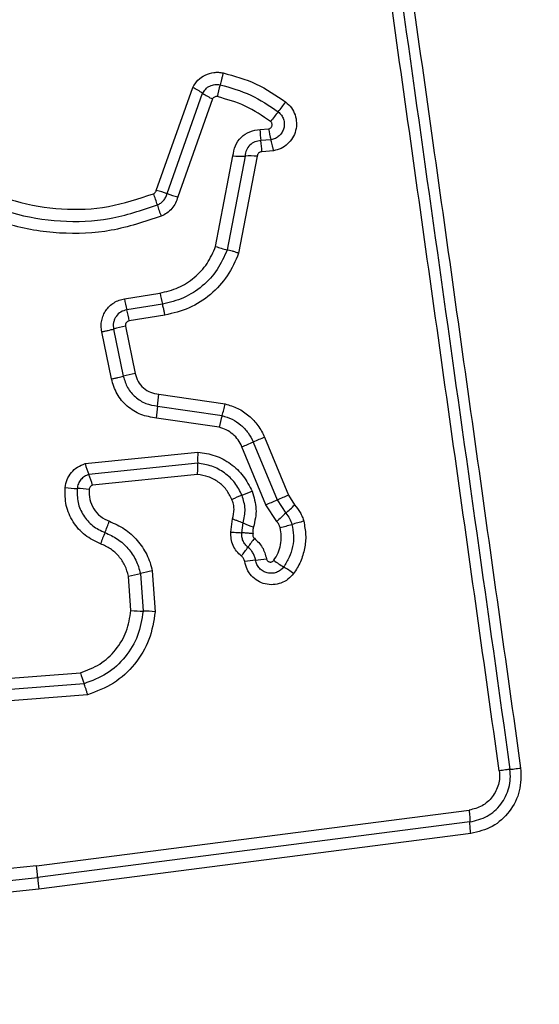
# Model space of a CAD drawing. Units: millimetres. Extents: x 18338 to 23838, y 44155 to 50785.
# Drawn here: x 22286 to 22300, y 45731 to 45757 of the extents above; entities that cross this region are included whole.
import ezdxf

# ---------------------------------------------------------------- set-up
doc = ezdxf.new("R2010")
doc.units = ezdxf.units.MM
doc.header["$LTSCALE"] = 200
doc.layers.add('OTWORY_MONTAŻOWE', color=1, linetype='Continuous')

msp = doc.modelspace()

# ---------------------------------------------------------------- linework, layer by layer
at = {"color": 7, "linetype": 'Continuous', "lineweight": 25}
for p, q in [((22289.837, 45752.717), (22290.815, 45755.473)), ((22290.125, 45752.63), (22291.08, 45755.32)), ((22291.344, 45755.168), (22290.413, 45752.543)), ((22292.619, 45754.348), (22292.847, 45754.368)), ((22292.913, 45754.075), (22292.643, 45754.052)), ((22292.98, 45753.781), (22292.668, 45753.755)), ((22291.428, 45751.216), (22291.892, 45753.641)), ((22292.218, 45753.638), (22291.737, 45751.125)), ((22292.544, 45753.635), (22292.046, 45751.033)), ((22288.983, 45749.814), (22289.936, 45749.965)), ((22290.002, 45749.67), (22289.048, 45749.518)), ((22290.067, 45749.374), (22289.113, 45749.222)), ((22288.633, 45747.665), (22288.373, 45748.93)), ((22288.691, 45749.002), (22288.951, 45747.737)), ((22289.009, 45749.074), (22289.27, 45747.809)), ((22289.904, 45747.257), (22291.685, 45746.995)), ((22289.871, 45746.935), (22291.602, 45746.68)), ((22291.519, 45746.367), (22289.838, 45746.615)), ((22292.739, 45746.1), (22293.38, 45744.546)), ((22292.774, 45744.293), (22292.134, 45745.846)), ((22292.436, 45745.973), (22293.077, 45744.419)), ((22287.928, 45745.393), (22290.952, 45745.704)), ((22290.948, 45745.403), (22288.028, 45745.103)), ((22290.943, 45745.101), (22288.127, 45744.812)), ((22293.077, 45744.419), (22293.308, 45744.063)), ((22293.38, 45744.546), (22293.548, 45744.287)), ((22293.068, 45743.84), (22292.774, 45744.293)), ((22291.838, 45743.557), (22291.885, 45743.91)), ((22292.135, 45743.54), (22292.166, 45743.803)), ((22289.158, 45741.455), (22289.093, 45742.38)), ((22289.411, 45742.451), (22289.482, 45741.44)), ((22289.73, 45742.522), (22289.807, 45741.425)), ((22285.536, 45739.61), (22287.801, 45739.787)), ((22287.898, 45739.494), (22285.514, 45739.307)), ((22287.996, 45739.199), (22285.491, 45739.003)), ((22286.627, 45734.615), (22298.227, 45736.106)), ((22298.249, 45735.791), (22286.655, 45734.301)), ((22298.271, 45735.477), (22286.682, 45733.988)), ((22286.627, 45734.615), (22282.909, 45734.228)), ((22282.924, 45733.913), (22286.655, 45734.301)), ((22286.682, 45733.988), (22282.938, 45733.599))]:
    msp.add_line(p, q, dxfattribs=at)
for centre, radius, start, end in [((22295.431, 45754.419), 4.044, 163.7955, 168.4369), ((22289.98, 45753.72), 1.942, 55.5021, 64.5405), ((22292.178, 45756.919), 1.939, 235.4979, 244.524), ((22283.479, 45762.556), 12.348, 321.2291, 322.764), ((22302.726, 45747.097), 12.339, 141.2288, 142.7608), ((22294.815, 45754.379), 2.197, 180.812, 188.5735), ((22294.856, 45754.668), 2.031, 188.4988, 196.9736), ((22290.468, 45753.724), 2.2, 0.7982, 8.5695), ((22292.088, 45756.838), 3.203, 266.4916, 272.3153), ((22292.347, 45750.435), 3.206, 86.4798, 92.3136), ((22287.547, 45751.693), 2.404, 15.2768, 22.8995), ((22289.336, 45750.53), 2.243, 69.407, 77.1105), ((22290.913, 45754.726), 2.239, 249.4032, 257.0967), ((22292.182, 45752.959), 2.401, 195.2741, 202.8847), ((22292.339, 45753.73), 2.674, 250.0843, 256.9827), ((22292.218, 45750.315), 2.308, 188.7147, 196.226), ((22291.335, 45750.175), 2.38, 188.7232, 196.0062), ((22286.757, 45748.861), 2.384, 8.71, 16.0027), ((22290.075, 45743.642), 5.536, 101.1028, 104.4859), ((22290.431, 45741.918), 6.004, 101.1446, 104.2637), ((22286.584, 45747.432), 3.324, 351.4042, 356.9797), ((22293.154, 45746.439), 3.321, 171.4024, 176.9686), ((22288.098, 45747.774), 3.671, 342.6608, 347.7357), ((22295.102, 45745.587), 3.667, 162.6593, 167.7255), ((22298.362, 45732.312), 14.89, 112.1853, 113.4499), ((22286.515, 45759.622), 14.878, 292.1879, 293.4503), ((22293.519, 45745.512), 2.574, 175.7195, 182.42), ((22290.347, 45746.059), 2.508, 195.3975, 202.4056), ((22285.706, 45744.145), 2.512, 15.3846, 22.4024), ((22287.855, 45749.064), 4.339, 263.8696, 268.1384), ((22287.573, 45740.386), 4.343, 83.8611, 88.1371), ((22296.763, 45732.56), 12.846, 111.1073, 112.4124), ((22287.519, 45756.508), 12.824, 291.1066, 292.4101), ((22285.066, 45763.138), 20.361, 292.246, 293.1684), ((22301.094, 45725.685), 20.377, 112.2441, 113.1682), ((22286.471, 45751.646), 10.21, 312.041, 313.8836), ((22300.139, 45736.487), 10.201, 132.0405, 133.8799), ((22284.199, 45745.386), 4.64, 336.6371, 340.644), ((22293.276, 45746.293), 2.726, 245.9554, 252.2458), ((22290.582, 45753.933), 10.572, 284.099, 285.874), ((22296.368, 45733.586), 10.581, 104.0954, 105.8735), ((22292.715, 45741.707), 4.636, 156.6359, 160.636), ((22296.2, 45740.497), 4.724, 142.2141, 145.7784), ((22288.381, 45745.816), 4.732, 322.2079, 325.7764), ((22291.877, 45748.61), 5.836, 276.1233, 279.0013), ((22293.123, 45736.995), 5.846, 96.1249, 99.0062), ((22294.642, 45744.986), 2.74, 232.8472, 239.5374), ((22291.862, 45740.26), 2.743, 52.8341, 59.5352), ((22287.226, 45751.474), 9.284, 281.6022, 283.6123), ((22291.598, 45733.42), 9.292, 101.5982, 103.6118), ((22289.569, 45746.833), 5.394, 265.6329, 269.0777), ((22289.395, 45736.042), 5.399, 85.626, 89.0767), ((22290.436, 45740.501), 2.73, 195.158, 201.6533), ((22283.453, 45734.179), 3.204, 2.1906, 7.8292), ((22289.853, 45734.423), 3.2, 182.1885, 187.8185)]:
    msp.add_arc(centre, radius, start, end, dxfattribs=at)
for points, knots in [([(22299.034, 45737.161), (22298.639, 45739.972), (22297.847, 45745.604), (22296.66, 45754.045), (22295.87, 45759.662), (22295.475, 45762.471)], [0, 0, 0, 0, 0.332578, 0.666198, 1, 1, 1, 1]), ([(22296.054, 45762.512), (22296.442, 45759.761), (22297.23, 45754.174), (22298.415, 45745.743), (22299.212, 45740.065), (22299.609, 45737.235)], [0, 0, 0, 0, 0.3273743, 0.6648145, 1, 1, 1, 1]), ([(22281.714, 45756.825), (22281.821, 45756.393), (22282.034, 45755.529), (22282.707, 45754.359), (22283.603, 45753.36), (22284.702, 45752.587), (22285.942, 45752.074), (22287.26, 45751.852), (22288.603, 45751.907), (22289.444, 45752.186), (22289.866, 45752.327)], [0, 0, 0, 0, 0.125021, 0.250247, 0.375463, 0.500086, 0.624899, 0.749966, 0.874515, 1, 1, 1, 1]), ([(22282.032, 45756.893), (22282.132, 45756.484), (22282.334, 45755.666), (22282.971, 45754.558), (22283.82, 45753.61), (22284.863, 45752.875), (22286.041, 45752.388), (22287.293, 45752.178), (22288.566, 45752.231), (22289.363, 45752.496), (22289.761, 45752.629)], [0, 0, 0, 0, 0.124906, 0.249868, 0.374828, 0.499983, 0.62514, 0.750103, 0.875067, 1, 1, 1, 1]), ([(22289.97, 45752.025), (22289.527, 45751.878), (22288.645, 45751.585), (22287.236, 45751.527), (22285.853, 45751.758), (22284.548, 45752.296), (22283.392, 45753.107), (22282.449, 45754.156), (22281.74, 45755.38), (22281.514, 45756.286), (22281.401, 45756.739)], [0, 0, 0, 0, 0.125407, 0.249955, 0.374925, 0.499501, 0.625166, 0.750148, 0.874975, 1, 1, 1, 1]), ([(22290.815, 45755.473), (22290.857, 45755.543), (22290.942, 45755.681), (22291.147, 45755.822), (22291.343, 45755.88), (22291.506, 45755.887), (22291.587, 45755.873), (22291.627, 45755.867)], [0, 0, 0, 0, 0.249668, 0.499491, 0.749309, 0.874655, 1, 1, 1, 1]), ([(22291.627, 45755.867), (22291.621, 45755.838), (22291.608, 45755.779), (22291.588, 45755.693), (22291.567, 45755.613), (22291.555, 45755.569), (22291.548, 45755.548)], [0, 0, 0, 0, 0.246832, 0.5, 0.753168, 1, 1, 1, 1]), ([(22291.627, 45755.867), (22291.929, 45755.783), (22292.533, 45755.616), (22293.051, 45755.261), (22293.31, 45755.084)], [0, 0, 0, 0, 0.499996, 1, 1, 1, 1]), ([(22291.08, 45755.32), (22291.105, 45755.361), (22291.154, 45755.441), (22291.272, 45755.522), (22291.408, 45755.564), (22291.502, 45755.553), (22291.548, 45755.548)], [0, 0, 0, 0, 0.250459, 0.501093, 0.751156, 1, 1, 1, 1]), ([(22291.548, 45755.548), (22291.829, 45755.47), (22292.387, 45755.315), (22292.867, 45754.987), (22293.106, 45754.823)], [0, 0, 0, 0, 0.5013447, 1, 1, 1, 1]), ([(22291.47, 45755.23), (22291.457, 45755.231), (22291.432, 45755.234), (22291.396, 45755.222), (22291.364, 45755.2), (22291.351, 45755.179), (22291.344, 45755.168)], [0, 0, 0, 0, 0.248698, 0.499544, 0.749731, 1, 1, 1, 1]), ([(22292.903, 45754.563), (22292.682, 45754.714), (22292.241, 45755.016), (22291.726, 45755.159), (22291.47, 45755.23)], [0, 0, 0, 0, 0.500624, 1, 1, 1, 1]), ([(22293.31, 45755.084), (22293.363, 45755.036), (22293.469, 45754.939), (22293.567, 45754.744), (22293.607, 45754.533), (22293.585, 45754.318), (22293.501, 45754.119), (22293.365, 45753.954), (22293.187, 45753.832), (22293.049, 45753.798), (22292.98, 45753.781)], [0, 0, 0, 0, 0.124772, 0.249607, 0.374782, 0.499956, 0.625131, 0.750307, 0.875155, 1, 1, 1, 1]), ([(22293.106, 45754.823), (22293.137, 45754.796), (22293.197, 45754.741), (22293.253, 45754.629), (22293.276, 45754.508), (22293.263, 45754.385), (22293.214, 45754.271), (22293.136, 45754.175), (22293.033, 45754.104), (22292.953, 45754.085), (22292.913, 45754.075)], [0, 0, 0, 0, 0.124127, 0.248079, 0.37273, 0.497506, 0.622963, 0.748871, 0.874486, 1, 1, 1, 1]), ([(22292.847, 45754.368), (22292.858, 45754.37), (22292.879, 45754.375), (22292.905, 45754.394), (22292.927, 45754.418), (22292.941, 45754.447), (22292.946, 45754.479), (22292.941, 45754.511), (22292.927, 45754.542), (22292.911, 45754.556), (22292.903, 45754.563)], [0, 0, 0, 0, 0.12354, 0.250338, 0.376393, 0.49943, 0.625465, 0.749878, 0.875171, 1, 1, 1, 1]), ([(22291.892, 45753.641), (22291.907, 45753.734), (22291.936, 45753.92), (22292.104, 45754.151), (22292.34, 45754.312), (22292.526, 45754.336), (22292.619, 45754.348)], [0, 0, 0, 0, 0.250116, 0.500119, 0.749893, 1, 1, 1, 1]), ([(22292.643, 45754.052), (22292.588, 45754.045), (22292.48, 45754.031), (22292.343, 45753.936), (22292.244, 45753.802), (22292.226, 45753.693), (22292.218, 45753.638)], [0, 0, 0, 0, 0.252145, 0.498694, 0.745692, 1, 1, 1, 1]), ([(22292.98, 45753.781), (22292.975, 45753.81), (22292.965, 45753.869), (22292.948, 45753.95), (22292.93, 45754.022), (22292.919, 45754.058), (22292.913, 45754.075)], [0, 0, 0, 0, 0.246832, 0.5, 0.753168, 1, 1, 1, 1]), ([(22292.668, 45753.755), (22292.652, 45753.753), (22292.62, 45753.749), (22292.581, 45753.721), (22292.551, 45753.683), (22292.546, 45753.651), (22292.544, 45753.635)], [0, 0, 0, 0, 0.247042, 0.503692, 0.73723, 1, 1, 1, 1]), ([(22289.761, 45752.629), (22289.771, 45752.634), (22289.788, 45752.643), (22289.811, 45752.663), (22289.827, 45752.687), (22289.833, 45752.706), (22289.837, 45752.717)], [0, 0, 0, 0, 0.268962, 0.500007, 0.729764, 1, 1, 1, 1]), ([(22289.866, 45752.327), (22289.897, 45752.342), (22289.959, 45752.372), (22290.035, 45752.444), (22290.094, 45752.53), (22290.115, 45752.596), (22290.125, 45752.63)], [0, 0, 0, 0, 0.249928, 0.498299, 0.747429, 1, 1, 1, 1]), ([(22290.413, 45752.543), (22290.396, 45752.487), (22290.361, 45752.374), (22290.258, 45752.227), (22290.129, 45752.103), (22290.023, 45752.051), (22289.97, 45752.025)], [0, 0, 0, 0, 0.248658, 0.499981, 0.751546, 1, 1, 1, 1]), ([(22289.936, 45749.965), (22290.103, 45750.005), (22290.436, 45750.085), (22290.869, 45750.369), (22291.223, 45750.745), (22291.36, 45751.059), (22291.428, 45751.216)], [0, 0, 0, 0, 0.250027, 0.500018, 0.750128, 1, 1, 1, 1]), ([(22291.737, 45751.125), (22291.657, 45750.942), (22291.498, 45750.577), (22291.086, 45750.138), (22290.582, 45749.809), (22290.195, 45749.716), (22290.002, 45749.67)], [0, 0, 0, 0, 0.250295, 0.500407, 0.750315, 1, 1, 1, 1]), ([(22292.046, 45751.033), (22291.956, 45750.825), (22291.774, 45750.409), (22291.304, 45749.909), (22290.73, 45749.532), (22290.288, 45749.427), (22290.067, 45749.374)], [0, 0, 0, 0, 0.249907, 0.499975, 0.750042, 1, 1, 1, 1]), ([(22292.046, 45751.033), (22292.018, 45751.043), (22291.962, 45751.063), (22291.878, 45751.088), (22291.8, 45751.11), (22291.758, 45751.12), (22291.737, 45751.125)], [0, 0, 0, 0, 0.246832, 0.5, 0.753168, 1, 1, 1, 1]), ([(22288.373, 45748.93), (22288.366, 45748.979), (22288.351, 45749.079), (22288.369, 45749.23), (22288.412, 45749.374), (22288.485, 45749.506), (22288.582, 45749.62), (22288.701, 45749.712), (22288.836, 45749.781), (22288.934, 45749.803), (22288.983, 45749.814)], [0, 0, 0, 0, 0.12464, 0.250573, 0.375822, 0.499921, 0.62392, 0.749335, 0.875113, 1, 1, 1, 1]), ([(22289.048, 45749.518), (22288.991, 45749.502), (22288.879, 45749.47), (22288.772, 45749.365), (22288.715, 45749.264), (22288.689, 45749.18), (22288.678, 45749.091), (22288.686, 45749.032), (22288.691, 45749.002)], [0, 0, 0, 0, 0.248052, 0.494758, 0.619134, 0.744636, 0.871404, 1, 1, 1, 1]), ([(22290.067, 45749.374), (22290.062, 45749.406), (22290.05, 45749.471), (22290.027, 45749.58), (22290.011, 45749.636), (22290.002, 45749.67)], [0, 0, 0, 0, 0.277469, 0.561953, 1, 1, 1, 1]), ([(22289.113, 45749.222), (22289.096, 45749.217), (22289.064, 45749.207), (22289.033, 45749.177), (22289.017, 45749.149), (22289.006, 45749.117), (22289.008, 45749.092), (22289.009, 45749.074)], [0, 0, 0, 0, 0.260413, 0.499422, 0.620454, 0.741191, 1, 1, 1, 1]), ([(22289.838, 45746.615), (22289.696, 45746.638), (22289.413, 45746.683), (22289.045, 45746.92), (22288.76, 45747.252), (22288.676, 45747.527), (22288.633, 45747.665)], [0, 0, 0, 0, 0.250139, 0.499944, 0.749816, 1, 1, 1, 1]), ([(22288.951, 45747.737), (22288.984, 45747.632), (22289.048, 45747.422), (22289.266, 45747.168), (22289.547, 45746.988), (22289.763, 45746.953), (22289.871, 45746.935)], [0, 0, 0, 0, 0.249978, 0.500154, 0.750283, 1, 1, 1, 1]), ([(22289.27, 45747.809), (22289.292, 45747.736), (22289.337, 45747.592), (22289.487, 45747.417), (22289.68, 45747.293), (22289.829, 45747.269), (22289.904, 45747.257)], [0, 0, 0, 0, 0.249881, 0.499912, 0.74995, 1, 1, 1, 1]), ([(22291.685, 45746.995), (22291.799, 45746.96), (22292.028, 45746.889), (22292.329, 45746.686), (22292.534, 45746.465), (22292.665, 45746.264), (22292.714, 45746.155), (22292.739, 45746.1)], [0, 0, 0, 0, 0.249829, 0.499736, 0.749641, 0.874822, 1, 1, 1, 1]), ([(22291.602, 45746.68), (22291.693, 45746.653), (22291.874, 45746.597), (22292.111, 45746.435), (22292.309, 45746.228), (22292.394, 45746.058), (22292.436, 45745.973)], [0, 0, 0, 0, 0.2508403, 0.5005926, 0.7502364, 1, 1, 1, 1]), ([(22292.134, 45745.846), (22292.103, 45745.909), (22292.041, 45746.034), (22291.894, 45746.187), (22291.72, 45746.307), (22291.586, 45746.347), (22291.519, 45746.367)], [0, 0, 0, 0, 0.250195, 0.499599, 0.750295, 1, 1, 1, 1]), ([(22290.952, 45745.704), (22291.108, 45745.68), (22291.42, 45745.632), (22291.84, 45745.402), (22292.191, 45745.075), (22292.335, 45744.793), (22292.408, 45744.652)], [0, 0, 0, 0, 0.249985, 0.49946, 0.749865, 1, 1, 1, 1]), ([(22287.391, 45744.749), (22287.405, 45744.823), (22287.433, 45744.97), (22287.553, 45745.161), (22287.72, 45745.313), (22287.859, 45745.366), (22287.928, 45745.393)], [0, 0, 0, 0, 0.25032, 0.499915, 0.749779, 1, 1, 1, 1]), ([(22290.943, 45745.101), (22290.944, 45745.131), (22290.948, 45745.19), (22290.95, 45745.273), (22290.95, 45745.347), (22290.948, 45745.385), (22290.948, 45745.403)], [0, 0, 0, 0, 0.246832, 0.5, 0.753168, 1, 1, 1, 1]), ([(22292.137, 45744.544), (22292.078, 45744.659), (22291.961, 45744.89), (22291.673, 45745.156), (22291.33, 45745.345), (22291.075, 45745.384), (22290.948, 45745.403)], [0, 0, 0, 0, 0.249333, 0.499737, 0.75001, 1, 1, 1, 1]), ([(22288.028, 45745.103), (22287.987, 45745.087), (22287.906, 45745.056), (22287.81, 45744.968), (22287.738, 45744.857), (22287.722, 45744.77), (22287.714, 45744.727)], [0, 0, 0, 0, 0.249531, 0.497001, 0.745698, 1, 1, 1, 1]), ([(22291.865, 45744.436), (22291.819, 45744.525), (22291.728, 45744.704), (22291.505, 45744.911), (22291.238, 45745.057), (22291.041, 45745.087), (22290.943, 45745.101)], [0, 0, 0, 0, 0.250187, 0.50015, 0.751553, 1, 1, 1, 1]), ([(22288.341, 45743.245), (22288.197, 45743.313), (22287.907, 45743.451), (22287.588, 45743.822), (22287.391, 45744.269), (22287.391, 45744.589), (22287.391, 45744.749)], [0, 0, 0, 0, 0.250105, 0.500398, 0.750433, 1, 1, 1, 1]), ([(22287.714, 45744.727), (22287.714, 45744.601), (22287.714, 45744.35), (22287.868, 45743.999), (22288.118, 45743.708), (22288.346, 45743.6), (22288.459, 45743.546)], [0, 0, 0, 0, 0.2496484, 0.4997107, 0.7499762, 1, 1, 1, 1]), ([(22288.127, 45744.812), (22288.116, 45744.807), (22288.092, 45744.799), (22288.065, 45744.773), (22288.044, 45744.741), (22288.039, 45744.716), (22288.037, 45744.704)], [0, 0, 0, 0, 0.249965, 0.500006, 0.750012, 1, 1, 1, 1]), ([(22288.037, 45744.704), (22288.037, 45744.613), (22288.037, 45744.431), (22288.149, 45744.176), (22288.33, 45743.966), (22288.495, 45743.887), (22288.578, 45743.848)], [0, 0, 0, 0, 0.249888, 0.499923, 0.749958, 1, 1, 1, 1]), ([(22291.885, 45743.91), (22291.904, 45743.998), (22291.932, 45744.13), (22291.91, 45744.309), (22291.88, 45744.394), (22291.865, 45744.436)], [0, 0, 0, 0, 0.498838, 0.749423, 1, 1, 1, 1]), ([(22292.166, 45743.803), (22292.194, 45743.928), (22292.249, 45744.177), (22292.174, 45744.422), (22292.137, 45744.544)], [0, 0, 0, 0, 0.499874, 1, 1, 1, 1]), ([(22292.408, 45744.652), (22292.456, 45744.494), (22292.553, 45744.179), (22292.481, 45743.857), (22292.445, 45743.697)], [0, 0, 0, 0, 0.500339, 1, 1, 1, 1]), ([(22293.548, 45744.287), (22293.602, 45744.222), (22293.682, 45744.124), (22293.755, 45743.97), (22293.779, 45743.889), (22293.791, 45743.848)], [0, 0, 0, 0, 0.499606, 0.749803, 1, 1, 1, 1]), ([(22291.885, 45743.91), (22291.913, 45743.901), (22291.969, 45743.882), (22292.047, 45743.853), (22292.115, 45743.826), (22292.149, 45743.811), (22292.166, 45743.803)], [0, 0, 0, 0, 0.2468324, 0.5, 0.7531676, 1, 1, 1, 1]), ([(22293.308, 45744.063), (22293.345, 45744.019), (22293.42, 45743.929), (22293.456, 45743.819), (22293.474, 45743.764)], [0, 0, 0, 0, 0.501303, 1, 1, 1, 1]), ([(22288.578, 45743.848), (22288.717, 45743.785), (22288.996, 45743.66), (22289.34, 45743.347), (22289.553, 45743.026), (22289.674, 45742.745), (22289.711, 45742.596), (22289.73, 45742.522)], [0, 0, 0, 0, 0.24978, 0.499683, 0.749584, 0.874793, 1, 1, 1, 1]), ([(22292.445, 45743.697), (22292.437, 45743.667), (22292.422, 45743.607), (22292.429, 45743.546), (22292.433, 45743.515)], [0, 0, 0, 0, 0.5008129, 1, 1, 1, 1]), ([(22292.987, 45742.802), (22293.028, 45742.867), (22293.112, 45742.996), (22293.178, 45743.219), (22293.201, 45743.451), (22293.172, 45743.603), (22293.157, 45743.679)], [0, 0, 0, 0, 0.2501544, 0.4998029, 0.7501824, 1, 1, 1, 1]), ([(22293.157, 45743.679), (22293.148, 45743.709), (22293.128, 45743.768), (22293.088, 45743.816), (22293.068, 45743.84)], [0, 0, 0, 0, 0.500333, 1, 1, 1, 1]), ([(22293.474, 45743.764), (22293.492, 45743.665), (22293.53, 45743.467), (22293.501, 45743.166), (22293.414, 45742.877), (22293.306, 45742.709), (22293.252, 45742.624)], [0, 0, 0, 0, 0.2507, 0.499972, 0.749893, 1, 1, 1, 1]), ([(22293.791, 45743.848), (22293.814, 45743.727), (22293.86, 45743.484), (22293.825, 45743.113), (22293.733, 45742.818), (22293.623, 45742.598), (22293.554, 45742.497), (22293.519, 45742.446)], [0, 0, 0, 0, 0.249847, 0.4997669, 0.7496902, 0.8748461, 1, 1, 1, 1]), ([(22288.459, 45743.546), (22288.575, 45743.494), (22288.806, 45743.39), (22289.088, 45743.131), (22289.305, 45742.816), (22289.376, 45742.572), (22289.411, 45742.451)], [0, 0, 0, 0, 0.250204, 0.500069, 0.749876, 1, 1, 1, 1]), ([(22292.121, 45742.916), (22292.075, 45742.957), (22291.985, 45743.038), (22291.892, 45743.198), (22291.836, 45743.374), (22291.838, 45743.496), (22291.838, 45743.557)], [0, 0, 0, 0, 0.249802, 0.499253, 0.751617, 1, 1, 1, 1]), ([(22291.838, 45743.557), (22291.867, 45743.555), (22291.927, 45743.552), (22292.009, 45743.549), (22292.081, 45743.545), (22292.117, 45743.541), (22292.135, 45743.54)], [0, 0, 0, 0, 0.247056, 0.500258, 0.753332, 1, 1, 1, 1]), ([(22292.294, 45743.154), (22292.267, 45743.179), (22292.213, 45743.228), (22292.159, 45743.324), (22292.129, 45743.43), (22292.133, 45743.503), (22292.135, 45743.54)], [0, 0, 0, 0, 0.250441, 0.499724, 0.749455, 1, 1, 1, 1]), ([(22292.433, 45743.515), (22292.41, 45743.518), (22292.351, 45743.524), (22292.271, 45743.529), (22292.192, 45743.535), (22292.155, 45743.538), (22292.135, 45743.54)], [0, 0, 0, 0, 0.19231, 0.499626, 0.719829, 1, 1, 1, 1]), ([(22292.433, 45743.515), (22292.43, 45743.504), (22292.423, 45743.482), (22292.428, 45743.448), (22292.441, 45743.415), (22292.458, 45743.4), (22292.467, 45743.392)], [0, 0, 0, 0, 0.250977, 0.500122, 0.749582, 1, 1, 1, 1]), ([(22292.467, 45743.392), (22292.546, 45743.316), (22292.706, 45743.165), (22292.762, 45742.952), (22292.79, 45742.846)], [0, 0, 0, 0, 0.499742, 1, 1, 1, 1]), ([(22289.093, 45742.38), (22289.066, 45742.476), (22289.011, 45742.669), (22288.837, 45742.917), (22288.615, 45743.123), (22288.433, 45743.204), (22288.341, 45743.245)], [0, 0, 0, 0, 0.250712, 0.500085, 0.75105, 1, 1, 1, 1]), ([(22292.499, 45742.807), (22292.492, 45742.841), (22292.477, 45742.908), (22292.432, 45743.002), (22292.372, 45743.086), (22292.32, 45743.132), (22292.294, 45743.154)], [0, 0, 0, 0, 0.250236, 0.4995535, 0.7490834, 1, 1, 1, 1]), ([(22292.208, 45742.769), (22292.2, 45742.797), (22292.185, 45742.855), (22292.142, 45742.895), (22292.121, 45742.916)], [0, 0, 0, 0, 0.500024, 1, 1, 1, 1]), ([(22292.79, 45742.846), (22292.792, 45742.835), (22292.797, 45742.815), (22292.817, 45742.788), (22292.842, 45742.768), (22292.873, 45742.757), (22292.905, 45742.755), (22292.937, 45742.763), (22292.966, 45742.778), (22292.98, 45742.794), (22292.987, 45742.802)], [0, 0, 0, 0, 0.124713, 0.249771, 0.373744, 0.499555, 0.624031, 0.749867, 0.875026, 1, 1, 1, 1]), ([(22293.519, 45742.446), (22293.472, 45742.392), (22293.377, 45742.285), (22293.184, 45742.183), (22292.972, 45742.14), (22292.756, 45742.159), (22292.554, 45742.242), (22292.385, 45742.379), (22292.26, 45742.559), (22292.225, 45742.699), (22292.208, 45742.769)], [0, 0, 0, 0, 0.124782, 0.249625, 0.374802, 0.499979, 0.625156, 0.750333, 0.875167, 1, 1, 1, 1]), ([(22293.252, 45742.624), (22293.225, 45742.593), (22293.17, 45742.531), (22293.059, 45742.473), (22292.937, 45742.448), (22292.813, 45742.459), (22292.697, 45742.507), (22292.601, 45742.585), (22292.529, 45742.687), (22292.509, 45742.767), (22292.499, 45742.807)], [0, 0, 0, 0, 0.125586, 0.251081, 0.376781, 0.501987, 0.626796, 0.751471, 0.875635, 1, 1, 1, 1]), ([(22287.801, 45739.787), (22287.98, 45739.855), (22288.339, 45739.99), (22288.764, 45740.388), (22289.068, 45740.885), (22289.128, 45741.265), (22289.158, 45741.455)], [0, 0, 0, 0, 0.250161, 0.500176, 0.75014, 1, 1, 1, 1]), ([(22289.482, 45741.44), (22289.447, 45741.217), (22289.377, 45740.774), (22289.022, 45740.194), (22288.526, 45739.73), (22288.108, 45739.573), (22287.898, 45739.494)], [0, 0, 0, 0, 0.250759, 0.500438, 0.750128, 1, 1, 1, 1]), ([(22289.807, 45741.425), (22289.767, 45741.171), (22289.687, 45740.664), (22289.282, 45740.001), (22288.714, 45739.47), (22288.236, 45739.29), (22287.996, 45739.199)], [0, 0, 0, 0, 0.249873, 0.499957, 0.750045, 1, 1, 1, 1]), ([(22287.996, 45739.199), (22287.988, 45739.228), (22287.972, 45739.285), (22287.946, 45739.366), (22287.92, 45739.438), (22287.906, 45739.475), (22287.898, 45739.494)], [0, 0, 0, 0, 0.246832, 0.5, 0.753168, 1, 1, 1, 1]), ([(22299.034, 45737.161), (22299.039, 45737.1), (22299.049, 45736.976), (22299.006, 45736.731), (22298.869, 45736.449), (22298.587, 45736.195), (22298.347, 45736.135), (22298.227, 45736.106)], [0, 0, 0, 0, 0.125056, 0.251652, 0.500697, 0.750232, 1, 1, 1, 1]), ([(22298.249, 45735.791), (22298.408, 45735.83), (22298.727, 45735.909), (22299.102, 45736.248), (22299.286, 45736.622), (22299.342, 45736.95), (22299.329, 45737.115), (22299.322, 45737.198)], [0, 0, 0, 0, 0.248954, 0.498011, 0.747612, 0.873403, 1, 1, 1, 1]), ([(22299.609, 45737.235), (22299.614, 45737.028), (22299.624, 45736.613), (22299.334, 45736.051), (22298.869, 45735.625), (22298.471, 45735.527), (22298.271, 45735.477)], [0, 0, 0, 0, 0.249981, 0.500457, 0.749774, 1, 1, 1, 1]), ([(22299.322, 45737.198), (22299.305, 45737.196), (22299.271, 45737.192), (22299.201, 45737.184), (22299.121, 45737.173), (22299.063, 45737.165), (22299.034, 45737.161)], [0, 0, 0, 0, 0.246832, 0.5, 0.753168, 1, 1, 1, 1]), ([(22299.322, 45737.198), (22299.339, 45737.2), (22299.374, 45737.204), (22299.446, 45737.213), (22299.525, 45737.224), (22299.581, 45737.231), (22299.609, 45737.235)], [0, 0, 0, 0, 0.256012, 0.512222, 0.762092, 1, 1, 1, 1]), ([(22298.227, 45736.106), (22298.231, 45736.076), (22298.238, 45736.017), (22298.245, 45735.931), (22298.249, 45735.853), (22298.249, 45735.811), (22298.249, 45735.791)], [0, 0, 0, 0, 0.246832, 0.5, 0.753168, 1, 1, 1, 1]), ([(22298.271, 45735.477), (22298.267, 45735.505), (22298.26, 45735.563), (22298.253, 45735.648), (22298.249, 45735.727), (22298.249, 45735.77), (22298.249, 45735.791)], [0, 0, 0, 0, 0.237908, 0.487777, 0.743988, 1, 1, 1, 1])]:
    msp.add_open_spline(points, degree=3, knots=knots, dxfattribs=at)
for points in [[(22295.765, 45762.492), (22296.357, 45758.285), (22297.54, 45749.871), (22298.728, 45741.422), (22299.322, 45737.198)], [(22288.373, 45748.93), (22288.402, 45748.936), (22288.461, 45748.947), (22288.546, 45748.966), (22288.626, 45748.985), (22288.669, 45748.996), (22288.691, 45749.002)], [(22288.633, 45747.665), (22288.663, 45747.671), (22288.721, 45747.683), (22288.807, 45747.702), (22288.886, 45747.72), (22288.93, 45747.731), (22288.951, 45747.737)]]:
    msp.add_open_spline(points, degree=3, dxfattribs=at)
at = {"layer": 'OTWORY_MONTAŻOWE'}
msp.add_circle((22261.758, 45726.462), 200, dxfattribs=at)

doc.saveas('drawing.dxf')
